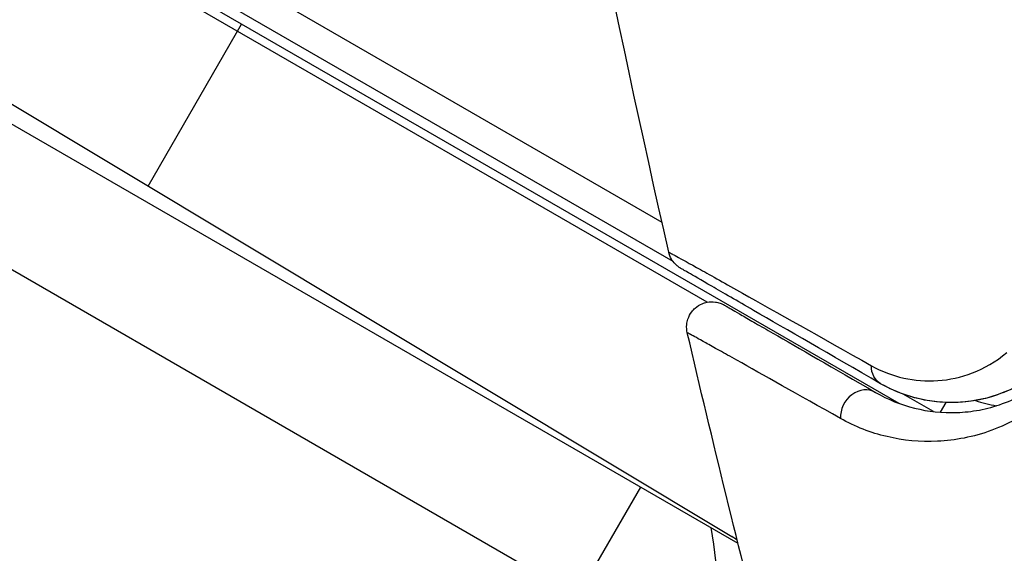
# Model space of a CAD drawing. Units: millimetres. Extents: x -5956 to 5787, y -4837 to 6099.
# Drawn here: x -55 to -36, y 46 to 56 of the extents above; entities that cross this region are included whole.
import ezdxf

# ---------------------------------------------------------------- set-up
doc = ezdxf.new("R2010")
doc.units = ezdxf.units.MM
doc.header["$LTSCALE"] = 20
doc.layers.add('2d', color=230, linetype='Continuous')

msp = doc.modelspace()

# ---------------------------------------------------------------- linework, layer by layer
at = {"layer": '2d'}
for p, q in [((-295.868, 192.759), (-41.226, 45.741)), ((-298.554, 191.423), (-40.103, 42.206)), ((-42.732, 52.108), (-72.285, 69.17)), ((-41.835, 50.523), (-72.803, 68.402)), ((-72.717, 68.541), (-38.033, 48.517)), ((-72.135, 68.436), (-42.517, 51.336)), ((-74.359, 65.706), (-41.351, 45.873)), ((-52.927, 52.828), (-51.07, 56.044)), ((-37.349, 48.353), (-37.948, 48.698)), ((-37.208, 48.339), (-37.095, 48.534)), ((-52.654, 30.4), (-43.154, 46.854))]:
    msp.add_line(p, q, dxfattribs=at)
msp.add_circle((0, 0), 53, dxfattribs=at)
at = {"layer": '2d', "extrusion": (0, 0, -1)}
msp.add_arc((56.565, 43.627), 15, 170.7035, 249.2965, dxfattribs=at)
at = {"layer": '2d'}
msp.add_arc((-42.896, 43.301), 3, 56.5236, 59, dxfattribs=at)
at = {"layer": '2d', "extrusion": (0, 0, -1)}
msp.add_ellipse((-38.147, 49.34), major_axis=(0.25, 0.433), ratio=0.819777, start_param=3.141593, end_param=4.110513, dxfattribs=at)
at = {"layer": '2d'}
msp.add_ellipse((-38.747, 48.301), major_axis=(0.25, 0.433), ratio=0.858093, start_param=0, end_param=2.20525, dxfattribs=at)
for points in [[(-42.599, 51.518), (-43.676, 56.261), (-44.636, 61.031), (-45.478, 65.821)], [(-42.599, 51.518), (-42.599, 51.518), (-42.599, 51.518), (-42.599, 51.518)], [(-40.655, 43.481), (-41.205, 45.621), (-41.73, 47.767), (-42.231, 49.918)], [(-36.516, 48.573), (-36.38, 48.527), (-36.24, 48.493), (-36.097, 48.47)]]:
    msp.add_open_spline(points, degree=3, dxfattribs=at)
for points, knots in [([(-42.599, 51.518), (-42.599, 51.518), (-42.594, 51.515), (-42.576, 51.505), (-42.567, 51.501), (-42.549, 51.491), (-42.546, 51.489), (-42.537, 51.484), (-42.534, 51.482), (-42.516, 51.473), (-42.486, 51.457), (-42.349, 51.382), (-42.192, 51.294), (-41.861, 51.11), (-41.735, 51.039), (-41.456, 50.882), (-41.302, 50.796), (-40.468, 50.327), (-39.604, 49.841), (-38.581, 49.264)], [0.02456002, 0.02456002, 0.02456002, 0.02456002, 0.02999101, 0.02999101, 0.03299011, 0.03299011, 0.03373989, 0.03373989, 0.03448967, 0.03448967, 0.03598922, 0.03598922, 0.03898832, 0.03898832, 0.04048787, 0.04048787, 0.04198742, 0.04198742, 0.04798562, 0.04798562, 0.04798562, 0.04798562]), ([(-42.362, 51.196), (-42.382, 51.208), (-42.402, 51.222), (-42.439, 51.251), (-42.457, 51.267), (-42.5, 51.312), (-42.525, 51.345), (-42.57, 51.422), (-42.588, 51.47), (-42.599, 51.518)], [0, 0, 0, 0, 0.00716492, 0.00716492, 0.01418504, 0.01418504, 0.02611916, 0.02611916, 0.04109674, 0.04109674, 0.04109674, 0.04109674]), ([(-38.397, 48.907), (-39.41, 49.492), (-40.26, 49.983), (-41.08, 50.456), (-41.232, 50.544), (-41.508, 50.703), (-41.634, 50.776), (-41.962, 50.965), (-42.117, 51.055), (-42.252, 51.133), (-42.28, 51.149), (-42.302, 51.162), (-42.309, 51.166), (-42.33, 51.178), (-42.339, 51.183), (-42.356, 51.193), (-42.362, 51.196), (-42.362, 51.196)], [0, 0, 0, 0, 0.00604989, 0.00604989, 0.00756236, 0.00756236, 0.00907483, 0.00907483, 0.01209978, 0.01209978, 0.01361225, 0.01361225, 0.01512472, 0.01512472, 0.01814967, 0.01814967, 0.02364717, 0.02364717, 0.02364717, 0.02364717]), ([(-42.231, 49.918), (-42.243, 49.97), (-42.247, 50.025), (-42.238, 50.116), (-42.23, 50.153), (-42.201, 50.241), (-42.175, 50.291), (-42.122, 50.361), (-42.099, 50.385), (-42.033, 50.443), (-41.985, 50.473), (-41.904, 50.506), (-41.872, 50.516), (-41.786, 50.533), (-41.729, 50.534), (-41.643, 50.522), (-41.61, 50.514), (-41.55, 50.493), (-41.521, 50.48), (-41.494, 50.464)], [0, 0, 0, 0, 0.0160984, 0.0160984, 0.0273867, 0.0273867, 0.0437913, 0.0437913, 0.0537983, 0.0537983, 0.0702332, 0.0702332, 0.0801032, 0.0801032, 0.0965411, 0.0965411, 0.1063987, 0.1063987, 0.1157817, 0.1157817, 0.1157817, 0.1157817]), ([(-41.494, 50.464), (-41.494, 50.464), (-41.489, 50.462), (-41.477, 50.454), (-41.471, 50.451), (-41.457, 50.443), (-41.451, 50.44), (-41.441, 50.434), (-41.438, 50.432), (-41.43, 50.427), (-41.427, 50.425), (-41.384, 50.401), (-41.291, 50.347), (-41.067, 50.218), (-40.977, 50.166), (-40.774, 50.048), (-40.659, 49.982), (-40.029, 49.618), (-39.34, 49.221), (-38.497, 48.734)], [0.02275047, 0.02275047, 0.02275047, 0.02275047, 0.02787328, 0.02787328, 0.0306606, 0.0306606, 0.03205427, 0.03205427, 0.0327511, 0.0327511, 0.03344793, 0.03344793, 0.03623526, 0.03623526, 0.03762892, 0.03762892, 0.03902259, 0.03902259, 0.04459724, 0.04459724, 0.04459724, 0.04459724]), ([(-39.195, 48.217), (-40.044, 48.696), (-40.739, 49.086), (-41.376, 49.444), (-41.492, 49.508), (-41.698, 49.624), (-41.789, 49.674), (-42.018, 49.802), (-42.114, 49.855), (-42.161, 49.88), (-42.166, 49.882), (-42.173, 49.886), (-42.177, 49.888), (-42.187, 49.894), (-42.193, 49.897), (-42.207, 49.905), (-42.214, 49.908), (-42.226, 49.915), (-42.231, 49.918), (-42.231, 49.918)], [0, 0, 0, 0, 0.00567223, 0.00567223, 0.00709029, 0.00709029, 0.00850835, 0.00850835, 0.01134447, 0.01134447, 0.0120535, 0.0120535, 0.01276253, 0.01276253, 0.01418058, 0.01418058, 0.0170167, 0.0170167, 0.02223711, 0.02223711, 0.02223711, 0.02223711]), ([(-38.581, 49.264), (-38.371, 49.145), (-38.157, 49.067), (-37.719, 48.97), (-37.494, 48.953), (-37.035, 48.984), (-36.805, 49.033), (-36.346, 49.21), (-36.114, 49.339), (-35.896, 49.523)], [0, 0, 0, 0, 0.001256209, 0.001256209, 0.002512418, 0.002512418, 0.003768626, 0.003768626, 0.005024835, 0.005024835, 0.005024835, 0.005024835]), ([(-38.497, 48.734), (-38.251, 48.592), (-37.993, 48.489), (-37.455, 48.354), (-37.175, 48.323), (-36.738, 48.34), (-36.59, 48.356), (-36.288, 48.413), (-36.133, 48.455), (-35.669, 48.622), (-35.356, 48.789), (-35.051, 49.049)], [0, 0, 0, 0, 0.001864837, 0.001864837, 0.003729674, 0.003729674, 0.004662092, 0.004662092, 0.00559451, 0.00559451, 0.007459347, 0.007459347, 0.007459347, 0.007459347]), ([(-35.181, 49.201), (-35.357, 49.051), (-35.532, 48.939), (-35.872, 48.761), (-36.039, 48.696), (-36.523, 48.552), (-36.82, 48.525), (-37.361, 48.543), (-37.605, 48.589), (-38.042, 48.724), (-38.235, 48.813), (-38.397, 48.907)], [0, 0, 0, 0, 0.001140977, 0.001140977, 0.002281954, 0.002281954, 0.004563907, 0.004563907, 0.006845861, 0.006845861, 0.009127814, 0.009127814, 0.009127814, 0.009127814]), ([(-35.181, 49.201), (-35.435, 48.984), (-35.71, 48.828), (-36.257, 48.616), (-36.533, 48.557), (-36.948, 48.529), (-37.086, 48.53), (-37.358, 48.552), (-37.491, 48.573), (-37.888, 48.664), (-38.145, 48.762), (-38.397, 48.907)], [0, 0, 0, 0, 0.001348017, 0.001348017, 0.002696033, 0.002696033, 0.003370042, 0.003370042, 0.00404405, 0.00404405, 0.005392066, 0.005392066, 0.005392066, 0.005392066]), ([(-35.108, 48.612), (-35.462, 48.313), (-35.828, 48.116), (-36.376, 47.915), (-36.559, 47.864), (-36.918, 47.793), (-37.094, 47.772), (-37.614, 47.747), (-37.948, 47.78), (-38.592, 47.932), (-38.901, 48.052), (-39.195, 48.217)], [0, 0, 0, 0, 0.001968794, 0.001968794, 0.002953191, 0.002953191, 0.003937588, 0.003937588, 0.005906382, 0.005906382, 0.007875176, 0.007875176, 0.007875176, 0.007875176])]:
    msp.add_open_spline(points, degree=3, knots=knots, dxfattribs=at)

doc.saveas('drawing.dxf')
